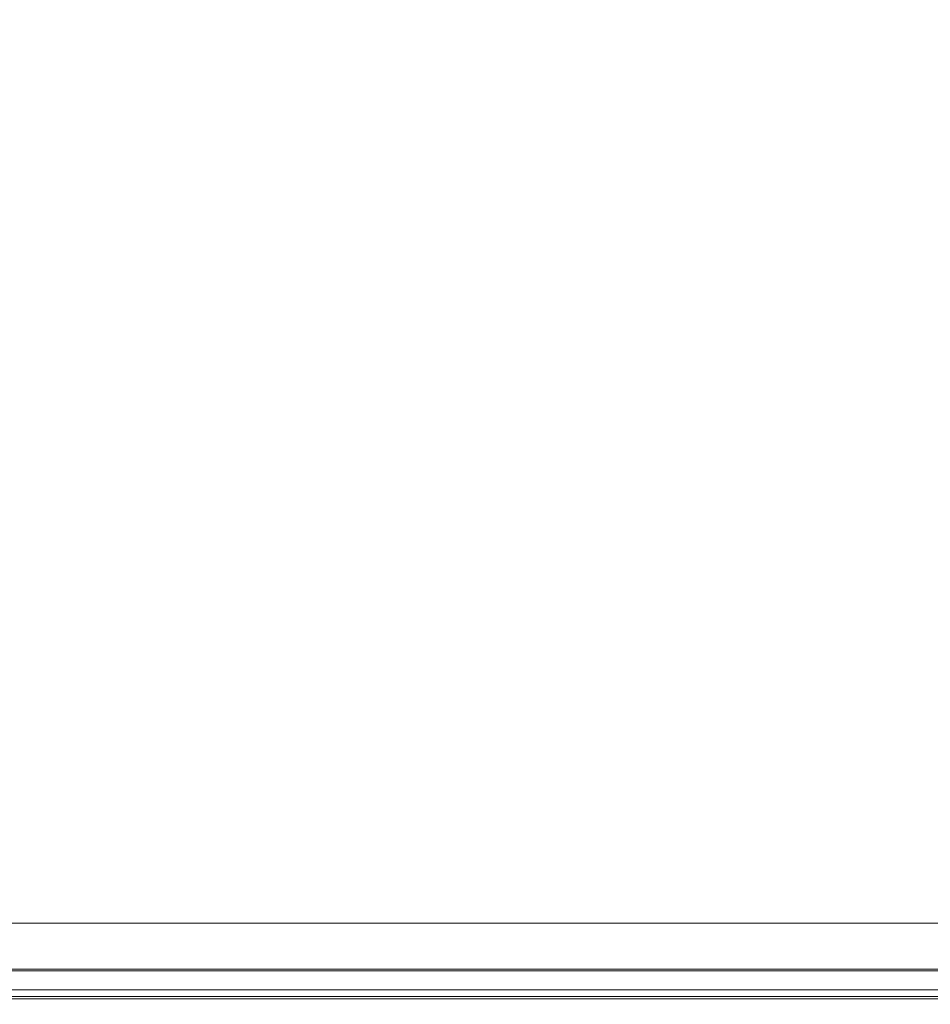
# Model space of a CAD drawing. Extents: x 0 to 1500, y -740 to 0.
# Drawn here: x 1459 to 1483, y -554 to -528 of the extents above; entities that cross this region are included whole.
import ezdxf

# ---------------------------------------------------------------- set-up
doc = ezdxf.new("R2010")
doc.units = 0
doc.header["$LTSCALE"] = 500
doc.header["$MEASUREMENT"] = 0
doc.layers.add('INTEGRA_CERAMIKA', color=7, linetype='Continuous')

msp = doc.modelspace()

# ---------------------------------------------------------------- linework, layer by layer
at = {"layer": 'INTEGRA_CERAMIKA', "lineweight": 0}
for points, invisible_edges in [([(1487.314, -518.392, -508.099), (1487.314, -528.557, -508.099), (1475.048, -525.417, -508.205), (1475.048, -515.436, -508.205)], 15), ([(1475.048, -525.417, -508.205), (1475.048, -533.959, -508.205), (1454.854, -528.528, -508.205), (1454.854, -520.246, -508.205)], 15), ([(1466.55, -521.595, 46.806), (1458.812, -521.595, 46.797), (1458.812, -531.826, 46.846), (1466.55, -531.826, 46.846)], 15), ([(1474.944, -521.595, 46.816), (1466.55, -521.595, 46.806), (1466.55, -531.826, 46.846), (1474.945, -531.826, 46.846)], 15), ([(1474.944, -521.595, 46.816), (1474.945, -531.826, 46.846), (1483.026, -531.826, 46.846), (1483.023, -521.595, 46.826)], 15), ([(1483.023, -521.595, 46.826), (1483.026, -531.826, 46.846), (1489.822, -531.826, 46.846), (1489.814, -521.595, 46.834)], 15), ([(1487.314, -528.557, -508.099), (1487.314, -537.258, -508.099), (1475.048, -533.959, -508.205), (1475.048, -525.417, -508.205)], 15), ([(1475.048, -539.684, -508.205), (1454.854, -534.078, -508.205), (1454.854, -528.528, -508.205), (1475.048, -533.959, -508.205)], 15), ([(1466.55, -531.826, 46.846), (1458.812, -531.826, 46.846), (1458.812, -540.691, 46.846), (1466.55, -540.691, 46.846)], 15), ([(1474.945, -531.826, 46.846), (1466.55, -531.826, 46.846), (1466.55, -540.691, 46.846), (1474.945, -540.691, 46.846)], 15), ([(1474.945, -531.826, 46.846), (1474.945, -540.691, 46.846), (1483.026, -540.691, 46.846), (1483.026, -531.826, 46.846)], 15), ([(1483.026, -531.826, 46.846), (1483.026, -540.691, 46.846), (1489.822, -540.691, 46.846), (1489.822, -531.826, 46.846)], 15), ([(1474.979, -543.202, -508.205), (1454.787, -537.489, -508.205), (1454.854, -534.078, -508.205), (1475.048, -539.684, -508.205)], 15), ([(1487.314, -543.089, -508.099), (1475.048, -539.684, -508.205), (1475.048, -533.959, -508.205), (1487.314, -537.258, -508.099)], 15), ([(1474.979, -543.202, -508.205), (1474.77, -545.125, -508.205), (1454.585, -539.352, -508.205), (1454.787, -537.489, -508.205)], 15), ([(1474.77, -545.125, -508.205), (1474.354, -546.062, -508.205), (1454.181, -540.261, -508.205), (1454.585, -539.352, -508.205)], 15), ([(1487.244, -546.673, -508.099), (1474.979, -543.202, -508.205), (1475.048, -539.684, -508.205), (1487.314, -543.089, -508.099)], 15), ([(1473.659, -546.624, -508.205), (1453.507, -540.806, -508.205), (1454.181, -540.261, -508.205), (1474.354, -546.062, -508.205)], 15), ([(1472.212, -546.905, -508.205), (1452.104, -541.078, -508.205), (1453.507, -540.806, -508.205), (1473.659, -546.624, -508.205)], 15), ([(1466.55, -546.633, 46.846), (1466.55, -540.691, 46.846), (1458.812, -540.691, 46.846), (1458.812, -546.633, 46.846)], 15), ([(1474.945, -546.633, 46.846), (1474.945, -540.691, 46.846), (1466.55, -540.691, 46.846), (1466.55, -546.633, 46.846)], 15), ([(1474.945, -546.633, 46.846), (1483.026, -546.633, 46.846), (1483.026, -540.691, 46.846), (1474.945, -540.691, 46.846)], 15), ([(1483.026, -546.633, 46.846), (1489.822, -546.633, 46.846), (1489.822, -540.691, 46.846), (1483.026, -540.691, 46.846)], 15), ([(1458.617, -546.999, -508.205), (1438.925, -541.169, -508.205), (1445.273, -541.169, -508.205), (1465.165, -546.999, -508.205)], 15), ([(1469.539, -546.999, -508.205), (1465.165, -546.999, -508.205), (1445.273, -541.169, -508.205), (1449.513, -541.169, -508.205)], 15), ([(1472.212, -546.905, -508.205), (1469.539, -546.999, -508.205), (1449.513, -541.169, -508.205), (1452.104, -541.078, -508.205)], 15), ([(1487.244, -546.673, -508.099), (1487.031, -548.631, -508.099), (1474.77, -545.125, -508.205), (1474.979, -543.202, -508.205)], 15), ([(1487.031, -548.631, -508.099), (1486.607, -549.585, -508.099), (1474.354, -546.062, -508.205), (1474.77, -545.125, -508.205)], 15), ([(1485.899, -550.158, -508.099), (1473.659, -546.624, -508.205), (1474.354, -546.062, -508.205), (1486.607, -549.585, -508.099)], 15), ([(1466.55, -550.285, 46.795), (1466.55, -546.633, 46.846), (1458.812, -546.633, 46.846), (1458.812, -550.285, 46.795)], 15), ([(1474.945, -550.285, 46.795), (1474.945, -546.633, 46.846), (1466.55, -546.633, 46.846), (1466.55, -550.285, 46.795)], 15), ([(1484.425, -550.444, -508.099), (1472.212, -546.905, -508.205), (1473.659, -546.624, -508.205), (1485.899, -550.158, -508.099)], 15), ([(1474.945, -550.285, 46.795), (1483.026, -550.285, 46.795), (1483.026, -546.633, 46.846), (1474.945, -546.633, 46.846)], 15), ([(1483.026, -550.285, 46.795), (1489.822, -550.285, 46.795), (1489.822, -546.633, 46.846), (1483.026, -546.633, 46.846)], 15), ([(1484.425, -550.444, -508.099), (1481.703, -550.54, -508.099), (1469.539, -546.999, -508.205), (1472.212, -546.905, -508.205)], 15), ([(1462.648, -550.54, -508.099), (1454.409, -550.54, -508.099), (1442.742, -546.999, -508.205), (1450.831, -546.999, -508.205)], 15), ([(1462.648, -550.54, -508.099), (1450.831, -546.999, -508.205), (1458.617, -546.999, -508.205), (1470.578, -550.54, -508.099)], 15), ([(1470.578, -550.54, -508.099), (1458.617, -546.999, -508.205), (1465.165, -546.999, -508.205), (1477.248, -550.54, -508.099)], 15), ([(1481.703, -550.54, -508.099), (1477.248, -550.54, -508.099), (1465.165, -546.999, -508.205), (1469.539, -546.999, -508.205)], 15), ([(1466.55, -550.285, 46.795), (1458.812, -550.285, 46.795), (1458.812, -552.28, 46.641), (1466.55, -552.28, 46.641)], 15), ([(1474.945, -550.285, 46.795), (1466.55, -550.285, 46.795), (1466.55, -552.28, 46.641), (1474.945, -552.28, 46.641)], 15), ([(1474.945, -550.285, 46.795), (1474.945, -552.28, 46.641), (1483.026, -552.28, 46.641), (1483.026, -550.285, 46.795)], 15), ([(1483.026, -550.285, 46.795), (1483.026, -552.28, 46.641), (1489.822, -552.28, 46.641), (1489.822, -550.285, 46.795)], 15), ([(1454.409, -550.54, -508.099), (1460.655, -552.436, -507.78), (1452.988, -552.436, -507.78), (1446.815, -550.54, -508.099)], 15), ([(1462.648, -550.54, -508.099), (1468.975, -552.436, -507.78), (1460.655, -552.436, -507.78), (1454.409, -550.54, -508.099)], 15), ([(1462.648, -550.54, -508.099), (1470.578, -550.54, -508.099), (1476.983, -552.436, -507.78), (1468.975, -552.436, -507.78)], 15), ([(1470.578, -550.54, -508.099), (1477.248, -550.54, -508.099), (1483.717, -552.436, -507.78), (1476.983, -552.436, -507.78)], 15), ([(1481.703, -550.54, -508.099), (1488.215, -552.436, -507.78), (1483.717, -552.436, -507.78), (1477.248, -550.54, -508.099)], 15), ([(1484.425, -550.444, -508.099), (1490.965, -552.339, -507.78), (1488.215, -552.436, -507.78), (1481.703, -550.54, -508.099)], 15), ([(1460.925, -552.516, 11.846), (1453.254, -552.516, 11.846), (1451.792, -552.067, 11.846), (1459.445, -552.067, 11.846)], 11), ([(1469.248, -552.516, 11.846), (1460.925, -552.516, 11.846), (1459.445, -552.067, 11.846), (1467.749, -552.067, 11.846)], 11), ([(1469.248, -552.516, 11.846), (1467.749, -552.067, 11.846), (1475.742, -552.067, 11.846), (1477.259, -552.516, 11.846)], 13), ([(1477.259, -552.516, 11.846), (1475.742, -552.067, 11.846), (1482.464, -552.067, 11.846), (1483.996, -552.516, 11.846)], 13), ([(1488.496, -552.516, 11.846), (1483.996, -552.516, 11.846), (1482.464, -552.067, 11.846), (1486.954, -552.067, 11.846)], 11), ([(1460.655, -552.436, -507.78), (1463.602, -553.33, -507.141), (1455.9, -553.33, -507.141), (1452.988, -552.436, -507.78)], 15), ([(1466.55, -552.28, 46.641), (1458.812, -552.28, 46.641), (1458.812, -553.252, 46.334), (1466.55, -553.252, 46.334)], 15), ([(1468.975, -552.436, -507.78), (1471.96, -553.33, -507.141), (1463.602, -553.33, -507.141), (1460.655, -552.436, -507.78)], 15), ([(1474.945, -552.28, 46.641), (1466.55, -552.28, 46.641), (1466.55, -553.252, 46.334), (1474.945, -553.252, 46.334)], 15), ([(1468.975, -552.436, -507.78), (1476.983, -552.436, -507.78), (1480.004, -553.33, -507.141), (1471.96, -553.33, -507.141)], 15), ([(1474.945, -552.28, 46.641), (1474.945, -553.252, 46.334), (1483.026, -553.252, 46.334), (1483.026, -552.28, 46.641)], 15), ([(1476.983, -552.436, -507.78), (1483.717, -552.436, -507.78), (1486.769, -553.33, -507.141), (1480.004, -553.33, -507.141)], 15), ([(1483.026, -552.28, 46.641), (1483.026, -553.252, 46.334), (1489.822, -553.252, 46.334), (1489.822, -552.28, 46.641)], 15), ([(1462.331, -552.943, 11.846), (1454.643, -552.943, 11.846), (1453.254, -552.516, 11.846), (1460.925, -552.516, 11.846)], 15), ([(1470.671, -552.943, 11.846), (1462.331, -552.943, 11.846), (1460.925, -552.516, 11.846), (1469.248, -552.516, 11.846)], 15), ([(1470.671, -552.943, 11.846), (1469.248, -552.516, 11.846), (1477.259, -552.516, 11.846), (1478.7, -552.943, 11.846)], 15), ([(1478.7, -552.943, 11.846), (1477.259, -552.516, 11.846), (1483.996, -552.516, 11.846), (1485.452, -552.943, 11.846)], 15), ([(1462.331, -552.943, 11.846), (1463.588, -553.325, 11.846), (1455.886, -553.325, 11.846), (1454.643, -552.943, 11.846)], 15), ([(1470.671, -552.943, 11.846), (1471.945, -553.325, 11.846), (1463.588, -553.325, 11.846), (1462.331, -552.943, 11.846)], 15), ([(1470.671, -552.943, 11.846), (1478.7, -552.943, 11.846), (1479.99, -553.325, 11.846), (1471.945, -553.325, 11.846)], 15), ([(1478.7, -552.943, 11.846), (1485.452, -552.943, 11.846), (1486.755, -553.325, 11.846), (1479.99, -553.325, 11.846)], 15), ([(1466.55, -553.836, 45.821), (1466.55, -553.252, 46.334), (1458.812, -553.252, 46.334), (1458.812, -553.836, 45.821)], 15), ([(1474.945, -553.836, 45.821), (1474.945, -553.252, 46.334), (1466.55, -553.252, 46.334), (1466.55, -553.836, 45.821)], 15), ([(1474.945, -553.836, 45.821), (1483.026, -553.836, 45.821), (1483.026, -553.252, 46.334), (1474.945, -553.252, 46.334)], 15), ([(1483.026, -553.836, 45.821), (1489.822, -553.836, 45.821), (1489.822, -553.252, 46.334), (1483.026, -553.252, 46.334)], 15), ([(1464.232, -553.521, 11.846), (1463.459, -553.287, 11.846), (1455.758, -553.287, 11.846), (1456.522, -553.521, 11.846)], 13), ([(1463.588, -553.325, 11.846), (1464.624, -553.64, 11.846), (1456.909, -553.64, 11.846), (1455.886, -553.325, 11.846)], 15), ([(1465.371, -553.867, -506.078), (1457.647, -553.867, -506.078), (1455.9, -553.33, -507.141), (1463.602, -553.33, -507.141)], 11), ([(1472.597, -553.521, 11.846), (1471.815, -553.287, 11.846), (1463.459, -553.287, 11.846), (1464.232, -553.521, 11.846)], 13), ([(1471.945, -553.325, 11.846), (1472.995, -553.64, 11.846), (1464.624, -553.64, 11.846), (1463.588, -553.325, 11.846)], 15), ([(1473.751, -553.867, -506.078), (1465.371, -553.867, -506.078), (1463.602, -553.33, -507.141), (1471.96, -553.33, -507.141)], 11), ([(1472.597, -553.521, 11.846), (1480.65, -553.521, 11.846), (1479.858, -553.287, 11.846), (1471.815, -553.287, 11.846)], 11), ([(1471.945, -553.325, 11.846), (1479.99, -553.325, 11.846), (1481.052, -553.64, 11.846), (1472.995, -553.64, 11.846)], 15), ([(1473.751, -553.867, -506.078), (1471.96, -553.33, -507.141), (1480.004, -553.33, -507.141), (1481.817, -553.867, -506.078)], 13), ([(1480.65, -553.521, 11.846), (1487.421, -553.521, 11.846), (1486.621, -553.287, 11.846), (1479.858, -553.287, 11.846)], 11), ([(1479.99, -553.325, 11.846), (1486.755, -553.325, 11.846), (1487.828, -553.64, 11.846), (1481.052, -553.64, 11.846)], 15), ([(1481.817, -553.867, -506.078), (1480.004, -553.33, -507.141), (1486.769, -553.33, -507.141), (1488.601, -553.867, -506.078)], 13), ([(1464.956, -553.741, 11.826), (1464.232, -553.521, 11.846), (1456.522, -553.521, 11.846), (1457.238, -553.741, 11.826)], 15), ([(1465.364, -553.865, 11.846), (1457.641, -553.865, 11.846), (1456.909, -553.64, 11.846), (1464.624, -553.64, 11.846)], 15), ([(1464.956, -553.741, 11.826), (1457.238, -553.741, 11.826), (1457.858, -553.932, 11.766), (1465.584, -553.932, 11.766)], 15), ([(1473.331, -553.741, 11.826), (1472.597, -553.521, 11.846), (1464.232, -553.521, 11.846), (1464.956, -553.741, 11.826)], 15), ([(1473.744, -553.865, 11.846), (1465.364, -553.865, 11.846), (1464.624, -553.64, 11.846), (1472.995, -553.64, 11.846)], 15), ([(1473.331, -553.741, 11.826), (1464.956, -553.741, 11.826), (1465.584, -553.932, 11.766), (1473.966, -553.932, 11.766)], 15), ([(1473.331, -553.741, 11.826), (1481.392, -553.741, 11.826), (1480.65, -553.521, 11.846), (1472.597, -553.521, 11.846)], 15), ([(1473.744, -553.865, 11.846), (1472.995, -553.64, 11.846), (1481.052, -553.64, 11.846), (1481.811, -553.865, 11.846)], 15), ([(1473.331, -553.741, 11.826), (1473.966, -553.932, 11.766), (1482.036, -553.932, 11.766), (1481.392, -553.741, 11.826)], 15), ([(1481.392, -553.741, 11.826), (1488.172, -553.741, 11.826), (1487.421, -553.521, 11.846), (1480.65, -553.521, 11.846)], 15), ([(1481.811, -553.865, 11.846), (1481.052, -553.64, 11.846), (1487.828, -553.64, 11.846), (1488.594, -553.865, 11.846)], 15), ([(1481.392, -553.741, 11.826), (1482.036, -553.932, 11.766), (1488.822, -553.932, 11.766), (1488.172, -553.741, 11.826)], 15), ([(1465.864, -554.016, 11.884), (1458.135, -554.016, 11.884), (1457.641, -553.865, 11.846), (1465.364, -553.865, 11.846)], 15), ([(1466.255, -554.135, -496.802), (1458.521, -554.135, -496.802), (1457.647, -553.867, -506.078), (1465.371, -553.867, -506.078)], 15), ([(1465.584, -553.932, 11.766), (1457.858, -553.932, 11.766), (1458.335, -554.078, 11.645), (1466.067, -554.078, 11.645)], 11), ([(1465.864, -554.016, 11.884), (1466.179, -554.112, 11.996), (1458.446, -554.112, 11.996), (1458.135, -554.016, 11.884)], 7), ([(1466.55, -554.127, 44.747), (1466.55, -553.836, 45.821), (1458.812, -553.836, 45.821), (1458.812, -554.127, 44.747)], 13), ([(1474.25, -554.016, 11.884), (1465.864, -554.016, 11.884), (1465.364, -553.865, 11.846), (1473.744, -553.865, 11.846)], 15), ([(1474.646, -554.135, -496.802), (1466.255, -554.135, -496.802), (1465.371, -553.867, -506.078), (1473.751, -553.867, -506.078)], 15), ([(1473.966, -553.932, 11.766), (1465.584, -553.932, 11.766), (1466.067, -554.078, 11.645), (1474.456, -554.078, 11.645)], 11), ([(1474.25, -554.016, 11.884), (1474.569, -554.112, 11.996), (1466.179, -554.112, 11.996), (1465.864, -554.016, 11.884)], 7), ([(1474.945, -554.127, 44.747), (1474.945, -553.836, 45.821), (1466.55, -553.836, 45.821), (1466.55, -554.127, 44.747)], 13), ([(1474.25, -554.016, 11.884), (1473.744, -553.865, 11.846), (1481.811, -553.865, 11.846), (1482.323, -554.016, 11.884)], 15), ([(1474.646, -554.135, -496.802), (1473.751, -553.867, -506.078), (1481.817, -553.867, -506.078), (1482.724, -554.135, -496.802)], 15), ([(1473.966, -553.932, 11.766), (1474.456, -554.078, 11.645), (1482.531, -554.078, 11.645), (1482.036, -553.932, 11.766)], 13), ([(1474.25, -554.016, 11.884), (1482.323, -554.016, 11.884), (1482.646, -554.112, 11.996), (1474.569, -554.112, 11.996)], 14), ([(1474.945, -554.127, 44.747), (1483.026, -554.127, 44.747), (1483.026, -553.836, 45.821), (1474.945, -553.836, 45.821)], 11), ([(1482.323, -554.016, 11.884), (1481.811, -553.865, 11.846), (1488.594, -553.865, 11.846), (1489.112, -554.016, 11.884)], 15), ([(1482.724, -554.135, -496.802), (1481.817, -553.867, -506.078), (1488.601, -553.867, -506.078), (1489.516, -554.135, -496.802)], 15), ([(1482.036, -553.932, 11.766), (1482.531, -554.078, 11.645), (1489.322, -554.078, 11.645), (1488.822, -553.932, 11.766)], 13), ([(1482.323, -554.016, 11.884), (1489.112, -554.016, 11.884), (1489.438, -554.112, 11.996), (1482.646, -554.112, 11.996)], 14), ([(1483.026, -554.127, 44.747), (1489.822, -554.127, 44.747), (1489.822, -553.836, 45.821), (1483.026, -553.836, 45.821)], 11), ([(1466.356, -554.166, 11.443), (1466.067, -554.078, 11.645), (1458.335, -554.078, 11.645), (1458.621, -554.166, 11.443)], 15), ([(1466.179, -554.112, 11.996), (1466.364, -554.168, 12.22), (1458.629, -554.168, 12.22), (1458.446, -554.112, 11.996)], 15), ([(1466.255, -554.135, -496.802), (1466.55, -554.225, -471.528), (1458.812, -554.225, -471.528), (1458.521, -554.135, -496.802)], 15), ([(1466.501, -554.21, 3.202), (1466.356, -554.166, 11.443), (1458.621, -554.166, 11.443), (1458.764, -554.21, 3.202)], 15), ([(1466.475, -554.202, 12.593), (1458.739, -554.202, 12.593), (1458.629, -554.168, 12.22), (1466.364, -554.168, 12.22)], 15), ([(1466.531, -554.219, 13.5), (1458.794, -554.219, 13.5), (1458.739, -554.202, 12.593), (1466.475, -554.202, 12.593)], 15), ([(1466.501, -554.21, 3.202), (1458.764, -554.21, 3.202), (1458.812, -554.225, -21.038), (1466.55, -554.225, -21.038)], 15), ([(1466.531, -554.219, 13.5), (1466.55, -554.225, 15.322), (1458.812, -554.225, 15.322), (1458.794, -554.219, 13.5)], 15), ([(1466.55, -554.127, 44.747), (1458.812, -554.127, 44.747), (1458.812, -554.225, 42.757), (1466.55, -554.225, 42.757)], 15), ([(1466.55, -554.225, -471.528), (1466.55, -554.225, -422.469), (1458.812, -554.225, -422.469), (1458.812, -554.225, -471.528)], 15), ([(1466.55, -554.225, -245.507), (1466.55, -554.225, -149.349), (1458.812, -554.225, -149.349), (1458.812, -554.225, -245.507)], 15), ([(1466.55, -554.225, -149.349), (1466.55, -554.225, -69.235), (1458.812, -554.225, -69.235), (1458.812, -554.225, -149.349)], 15), ([(1466.55, -554.225, -245.507), (1458.812, -554.225, -245.507), (1458.812, -554.225, -341.838), (1466.55, -554.225, -341.838)], 15), ([(1466.55, -554.225, -341.838), (1458.812, -554.225, -341.838), (1458.812, -554.225, -422.469), (1466.55, -554.225, -422.469)], 15), ([(1466.55, -554.225, -21.038), (1458.812, -554.225, -21.038), (1458.812, -554.225, -69.235), (1466.55, -554.225, -69.235)], 15), ([(1466.55, -554.225, 15.322), (1466.55, -554.225, 18.445), (1458.812, -554.225, 18.445), (1458.812, -554.225, 15.322)], 15), ([(1466.55, -554.225, 42.757), (1458.812, -554.225, 42.757), (1458.812, -554.225, 39.495), (1466.55, -554.225, 39.495)], 15), ([(1466.55, -554.225, 28.915), (1466.55, -554.225, 34.605), (1458.812, -554.225, 34.605), (1458.812, -554.225, 28.915)], 15), ([(1466.55, -554.225, 34.605), (1466.55, -554.225, 39.495), (1458.812, -554.225, 39.495), (1458.812, -554.225, 34.605)], 15), ([(1466.55, -554.225, 28.915), (1458.812, -554.225, 28.915), (1458.812, -554.225, 23.252), (1466.55, -554.225, 23.252)], 15), ([(1466.55, -554.225, 23.252), (1458.812, -554.225, 23.252), (1458.812, -554.225, 18.445), (1466.55, -554.225, 18.445)], 15), ([(1474.749, -554.166, 11.443), (1474.456, -554.078, 11.645), (1466.067, -554.078, 11.645), (1466.356, -554.166, 11.443)], 15), ([(1474.569, -554.112, 11.996), (1474.757, -554.168, 12.22), (1466.364, -554.168, 12.22), (1466.179, -554.112, 11.996)], 15), ([(1474.646, -554.135, -496.802), (1474.945, -554.225, -471.528), (1466.55, -554.225, -471.528), (1466.255, -554.135, -496.802)], 15), ([(1474.896, -554.21, 3.202), (1474.749, -554.166, 11.443), (1466.356, -554.166, 11.443), (1466.501, -554.21, 3.202)], 15), ([(1474.87, -554.202, 12.593), (1466.475, -554.202, 12.593), (1466.364, -554.168, 12.22), (1474.757, -554.168, 12.22)], 15), ([(1474.926, -554.219, 13.5), (1466.531, -554.219, 13.5), (1466.475, -554.202, 12.593), (1474.87, -554.202, 12.593)], 15), ([(1474.896, -554.21, 3.202), (1466.501, -554.21, 3.202), (1466.55, -554.225, -21.038), (1474.945, -554.225, -21.038)], 15), ([(1474.926, -554.219, 13.5), (1474.945, -554.225, 15.322), (1466.55, -554.225, 15.322), (1466.531, -554.219, 13.5)], 15), ([(1474.945, -554.127, 44.747), (1466.55, -554.127, 44.747), (1466.55, -554.225, 42.757), (1474.945, -554.225, 42.757)], 15), ([(1474.945, -554.225, -471.528), (1474.945, -554.225, -422.469), (1466.55, -554.225, -422.469), (1466.55, -554.225, -471.528)], 15), ([(1474.945, -554.225, -245.507), (1474.945, -554.225, -149.349), (1466.55, -554.225, -149.349), (1466.55, -554.225, -245.507)], 15), ([(1474.945, -554.225, -149.349), (1474.945, -554.225, -69.235), (1466.55, -554.225, -69.235), (1466.55, -554.225, -149.349)], 15), ([(1474.945, -554.225, -245.507), (1466.55, -554.225, -245.507), (1466.55, -554.225, -341.838), (1474.945, -554.225, -341.838)], 15), ([(1474.945, -554.225, -341.838), (1466.55, -554.225, -341.838), (1466.55, -554.225, -422.469), (1474.945, -554.225, -422.469)], 15), ([(1474.945, -554.225, -21.038), (1466.55, -554.225, -21.038), (1466.55, -554.225, -69.235), (1474.945, -554.225, -69.235)], 15), ([(1474.945, -554.225, 15.322), (1474.945, -554.225, 18.445), (1466.55, -554.225, 18.445), (1466.55, -554.225, 15.322)], 15), ([(1474.945, -554.225, 42.757), (1466.55, -554.225, 42.757), (1466.55, -554.225, 39.495), (1474.945, -554.225, 39.495)], 15), ([(1474.945, -554.225, 28.915), (1474.945, -554.225, 34.605), (1466.55, -554.225, 34.605), (1466.55, -554.225, 28.915)], 15), ([(1474.945, -554.225, 34.605), (1474.945, -554.225, 39.495), (1466.55, -554.225, 39.495), (1466.55, -554.225, 34.605)], 15), ([(1474.945, -554.225, 28.915), (1466.55, -554.225, 28.915), (1466.55, -554.225, 23.252), (1474.945, -554.225, 23.252)], 15), ([(1474.945, -554.225, 23.252), (1466.55, -554.225, 23.252), (1466.55, -554.225, 18.445), (1474.945, -554.225, 18.445)], 15), ([(1474.749, -554.166, 11.443), (1482.828, -554.166, 11.443), (1482.531, -554.078, 11.645), (1474.456, -554.078, 11.645)], 15), ([(1474.569, -554.112, 11.996), (1482.646, -554.112, 11.996), (1482.836, -554.168, 12.22), (1474.757, -554.168, 12.22)], 15), ([(1474.646, -554.135, -496.802), (1482.724, -554.135, -496.802), (1483.026, -554.225, -471.528), (1474.945, -554.225, -471.528)], 15), ([(1474.896, -554.21, 3.202), (1482.976, -554.21, 3.202), (1482.828, -554.166, 11.443), (1474.749, -554.166, 11.443)], 15), ([(1474.87, -554.202, 12.593), (1474.757, -554.168, 12.22), (1482.836, -554.168, 12.22), (1482.95, -554.202, 12.593)], 15), ([(1474.926, -554.219, 13.5), (1474.87, -554.202, 12.593), (1482.95, -554.202, 12.593), (1483.007, -554.219, 13.5)], 15), ([(1474.896, -554.21, 3.202), (1474.945, -554.225, -21.038), (1483.026, -554.225, -21.038), (1482.976, -554.21, 3.202)], 15), ([(1474.926, -554.219, 13.5), (1483.007, -554.219, 13.5), (1483.026, -554.225, 15.322), (1474.945, -554.225, 15.322)], 15), ([(1474.945, -554.127, 44.747), (1474.945, -554.225, 42.757), (1483.026, -554.225, 42.757), (1483.026, -554.127, 44.747)], 15), ([(1474.945, -554.225, -471.528), (1483.026, -554.225, -471.528), (1483.026, -554.225, -422.469), (1474.945, -554.225, -422.469)], 15), ([(1474.945, -554.225, -245.507), (1483.026, -554.225, -245.507), (1483.026, -554.225, -149.349), (1474.945, -554.225, -149.349)], 15), ([(1474.945, -554.225, -149.349), (1483.026, -554.225, -149.349), (1483.026, -554.225, -69.235), (1474.945, -554.225, -69.235)], 15), ([(1474.945, -554.225, -245.507), (1474.945, -554.225, -341.838), (1483.026, -554.225, -341.838), (1483.026, -554.225, -245.507)], 15), ([(1474.945, -554.225, -341.838), (1474.945, -554.225, -422.469), (1483.026, -554.225, -422.469), (1483.026, -554.225, -341.838)], 15), ([(1474.945, -554.225, -21.038), (1474.945, -554.225, -69.235), (1483.026, -554.225, -69.235), (1483.026, -554.225, -21.038)], 15), ([(1474.945, -554.225, 15.322), (1483.026, -554.225, 15.322), (1483.026, -554.225, 18.445), (1474.945, -554.225, 18.445)], 15), ([(1474.945, -554.225, 42.757), (1474.945, -554.225, 39.495), (1483.026, -554.225, 39.495), (1483.026, -554.225, 42.757)], 15), ([(1474.945, -554.225, 28.915), (1483.026, -554.225, 28.915), (1483.026, -554.225, 34.605), (1474.945, -554.225, 34.605)], 15), ([(1474.945, -554.225, 34.605), (1483.026, -554.225, 34.605), (1483.026, -554.225, 39.495), (1474.945, -554.225, 39.495)], 15), ([(1474.945, -554.225, 28.915), (1474.945, -554.225, 23.252), (1483.026, -554.225, 23.252), (1483.026, -554.225, 28.915)], 15), ([(1474.945, -554.225, 23.252), (1474.945, -554.225, 18.445), (1483.026, -554.225, 18.445), (1483.026, -554.225, 23.252)], 15), ([(1482.828, -554.166, 11.443), (1489.622, -554.166, 11.443), (1489.322, -554.078, 11.645), (1482.531, -554.078, 11.645)], 15), ([(1482.646, -554.112, 11.996), (1489.438, -554.112, 11.996), (1489.63, -554.168, 12.22), (1482.836, -554.168, 12.22)], 15), ([(1482.724, -554.135, -496.802), (1489.516, -554.135, -496.802), (1489.822, -554.225, -471.528), (1483.026, -554.225, -471.528)], 15), ([(1482.976, -554.21, 3.202), (1489.772, -554.21, 3.202), (1489.622, -554.166, 11.443), (1482.828, -554.166, 11.443)], 15), ([(1482.95, -554.202, 12.593), (1482.836, -554.168, 12.22), (1489.63, -554.168, 12.22), (1489.745, -554.202, 12.593)], 15), ([(1483.007, -554.219, 13.5), (1482.95, -554.202, 12.593), (1489.745, -554.202, 12.593), (1489.802, -554.219, 13.5)], 15), ([(1482.976, -554.21, 3.202), (1483.026, -554.225, -21.038), (1489.822, -554.225, -21.038), (1489.772, -554.21, 3.202)], 15), ([(1483.007, -554.219, 13.5), (1489.802, -554.219, 13.5), (1489.822, -554.225, 15.322), (1483.026, -554.225, 15.322)], 15), ([(1483.026, -554.127, 44.747), (1483.026, -554.225, 42.757), (1489.822, -554.225, 42.757), (1489.822, -554.127, 44.747)], 15), ([(1483.026, -554.225, -471.528), (1489.822, -554.225, -471.528), (1489.822, -554.225, -422.469), (1483.026, -554.225, -422.469)], 15), ([(1483.026, -554.225, -245.507), (1489.822, -554.225, -245.507), (1489.822, -554.225, -149.349), (1483.026, -554.225, -149.349)], 15), ([(1483.026, -554.225, -149.349), (1489.822, -554.225, -149.349), (1489.822, -554.225, -69.235), (1483.026, -554.225, -69.235)], 15), ([(1483.026, -554.225, -245.507), (1483.026, -554.225, -341.838), (1489.822, -554.225, -341.838), (1489.822, -554.225, -245.507)], 15), ([(1483.026, -554.225, -341.838), (1483.026, -554.225, -422.469), (1489.822, -554.225, -422.469), (1489.822, -554.225, -341.838)], 15), ([(1483.026, -554.225, -21.038), (1483.026, -554.225, -69.235), (1489.822, -554.225, -69.235), (1489.822, -554.225, -21.038)], 15), ([(1483.026, -554.225, 15.322), (1489.822, -554.225, 15.322), (1489.822, -554.225, 18.445), (1483.026, -554.225, 18.445)], 15), ([(1483.026, -554.225, 42.757), (1483.026, -554.225, 39.495), (1489.822, -554.225, 39.495), (1489.822, -554.225, 42.757)], 15), ([(1483.026, -554.225, 28.915), (1489.822, -554.225, 28.915), (1489.822, -554.225, 34.605), (1483.026, -554.225, 34.605)], 15), ([(1483.026, -554.225, 34.605), (1489.822, -554.225, 34.605), (1489.822, -554.225, 39.495), (1483.026, -554.225, 39.495)], 15), ([(1483.026, -554.225, 28.915), (1483.026, -554.225, 23.252), (1489.822, -554.225, 23.252), (1489.822, -554.225, 28.915)], 15), ([(1483.026, -554.225, 23.252), (1483.026, -554.225, 18.445), (1489.822, -554.225, 18.445), (1489.822, -554.225, 23.252)], 15)]:
    msp.add_3dface(points, dxfattribs=dict(at, invisible_edges=invisible_edges))

doc.saveas('drawing.dxf')
